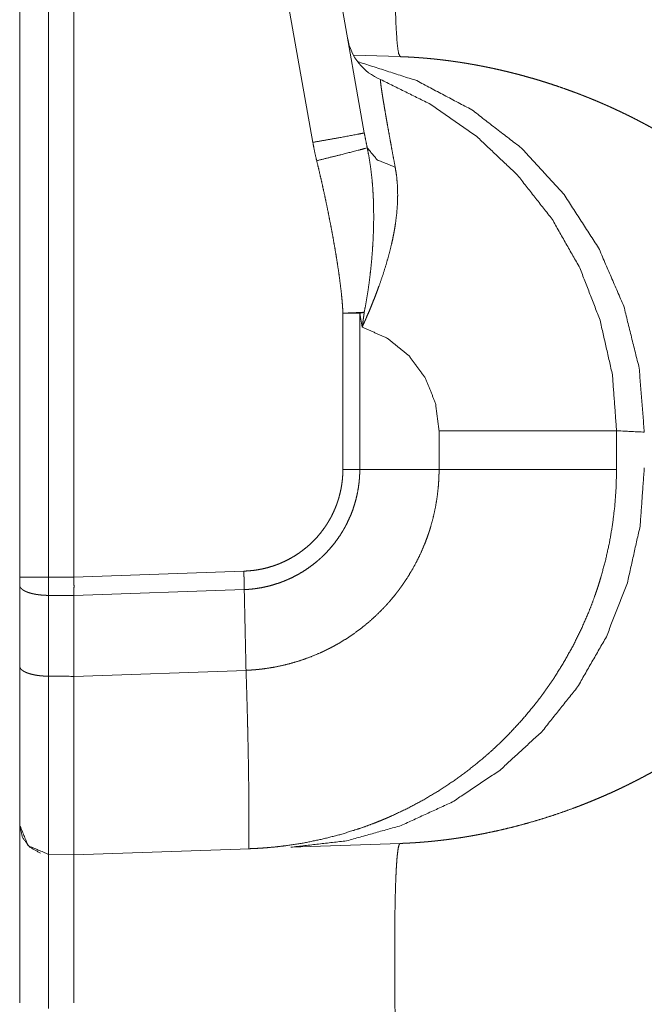
# Model space of a CAD drawing. Units: inches. Extents: x 54 to 130, y 2 to 132.
# Drawn here: x 54 to 55, y 14 to 15 of the extents above; entities that cross this region are included whole.
import ezdxf

# ---------------------------------------------------------------- set-up
doc = ezdxf.new("R2010")
doc.units = ezdxf.units.IN
doc.header["$MEASUREMENT"] = 0
doc.layers.add('1', color=7, linetype='Continuous')

msp = doc.modelspace()

# ---------------------------------------------------------------- linework, layer by layer
at = {"layer": '1', "color": 12, "linetype": 'Continuous', "lineweight": 18}
for p, q in [((54.78514, 14.5599), (54.6458, 15.35013)), ((54.46759, 14.15039), (54.46759, 15.3436)), ((54.49412, 15.34361), (54.49412, 14.15039)), ((54.51759, 15.34361), (54.51759, 14.15039)), ((54.59831, 15.34145), (54.73765, 14.55121)), ((54.77505, 14.63178), (54.81816, 14.63027)), ((54.76542, 14.39372), (54.76542, 14.24971)), ((54.78096, 14.24971), (54.78096, 14.39372)), ((54.78096, 14.39372), (54.78321, 14.38096)), ((54.85401, 14.28532), (54.85401, 14.24971)), ((55.01759, 14.24971), (55.01759, 14.28532)), ((54.67413, 14.15586), (54.51759, 14.15039)), ((54.51759, 14.15039), (54.49412, 14.15039)), ((54.46759, 14.06817), (54.46759, 14.14271)), ((54.51759, 14.13334), (54.67449, 14.13881)), ((54.49412, 14.13348), (54.49412, 14.05896)), ((54.51759, 14.13334), (54.51759, 14.05882)), ((54.67615, 14.06436), (54.51759, 14.05882)), ((54.81816, 13.90476), (54.71728, 13.90124)), ((54.49412, 13.89467), (54.51759, 13.89426)), ((54.51759, 13.89426), (54.6798, 13.89993))]:
    msp.add_line(p, q, dxfattribs=at)
msp.add_arc((54.81905, 14.65553), 0.05, 190, 247.74911, dxfattribs=at)
for points, knots in [([(54.81817, 14.98006), (54.81667, 14.93409), (54.81535, 14.88684), (54.8143, 14.8397), (54.81355, 14.79426), (54.81317, 14.75217), (54.81317, 14.71498), (54.81355, 14.68393), (54.8143, 14.65984), (54.81535, 14.64304), (54.81667, 14.63336), (54.81817, 14.63027)], [0, 0, 0.131289, 0.266208, 0.400802, 0.530539, 0.650683, 0.756847, 0.845484, 0.914272, 0.962331, 0.990201, 1, 1]), ([(54.81817, 14.98006), (54.89146, 14.97135), (54.96423, 14.95036), (55.02977, 14.92039), (55.09156, 14.88096), (55.14429, 14.83685), (55.19177, 14.7861), (55.22996, 14.73463), (55.26268, 14.67887), (55.29242, 14.61214), (55.31479, 14.54093), (55.32979, 14.46523), (55.33529, 14.41839), (55.33864, 14.36827), (55.33979, 14.32809), (55.34016, 14.27689)], [0, 0, 0.075659, 0.153291, 0.227162, 0.302306, 0.372773, 0.444002, 0.509702, 0.575975, 0.650862, 0.727375, 0.806473, 0.854825, 0.906316, 0.947513, 1, 1]), ([(55.24707, 14.27689), (55.24706, 14.27758), (55.24706, 14.27827), (55.24705, 14.27966), (55.24704, 14.28035), (55.24703, 14.28104), (55.247, 14.28243), (55.24696, 14.28381), (55.24692, 14.2852), (55.24687, 14.28659), (55.24684, 14.28729), (55.24681, 14.28798), (55.24675, 14.28938), (55.24671, 14.29007), (55.24664, 14.29147), (55.24659, 14.29216), (55.24655, 14.29286), (55.24646, 14.29426), (55.24636, 14.29565), (55.24625, 14.29705), (55.24613, 14.29845), (55.24608, 14.29915), (55.24595, 14.30055), (55.24588, 14.30125), (55.24574, 14.30265), (55.24559, 14.30405), (55.24552, 14.30475), (55.24536, 14.30615), (55.24527, 14.30686), (55.24511, 14.30826), (55.24502, 14.30896), (55.24484, 14.31037), (55.24474, 14.31107), (55.24465, 14.31177), (55.24455, 14.31248), (55.24445, 14.31318), (55.24435, 14.31389), (55.24425, 14.31459), (55.24414, 14.31529), (55.24403, 14.316), (55.24381, 14.31741), (55.2437, 14.31811), (55.24346, 14.31952), (55.24334, 14.32022), (55.24322, 14.32093), (55.2431, 14.32163), (55.24297, 14.32234), (55.24285, 14.32305), (55.24259, 14.32446), (55.24245, 14.32516), (55.24232, 14.32587), (55.24218, 14.32658), (55.24204, 14.32728), (55.2419, 14.32799), (55.24161, 14.3294), (55.24131, 14.33081), (55.24101, 14.33223), (55.2407, 14.33364), (55.24054, 14.33435), (55.24021, 14.33576), (55.24005, 14.33647), (55.23971, 14.33788), (55.23954, 14.33859), (55.23919, 14.34001), (55.23901, 14.34071), (55.23865, 14.34213), (55.23828, 14.34354), (55.2379, 14.34496), (55.23771, 14.34567), (55.23752, 14.34638), (55.23733, 14.34708), (55.23712, 14.34779), (55.23693, 14.3485), (55.23673, 14.34921), (55.23652, 14.34991), (55.23632, 14.35062), (55.23611, 14.35133), (55.23589, 14.35204), (55.23568, 14.35274), (55.23526, 14.35416), (55.23503, 14.35487), (55.23482, 14.35557), (55.23459, 14.35628), (55.23437, 14.35699), (55.23414, 14.3577), (55.23369, 14.35911), (55.23345, 14.35982), (55.23298, 14.36124), (55.2325, 14.36265), (55.23226, 14.36336), (55.23201, 14.36406), (55.23152, 14.36548), (55.23127, 14.36619), (55.23076, 14.3676), (55.23024, 14.36901), (55.22998, 14.36972), (55.22972, 14.37043), (55.22945, 14.37113), (55.22892, 14.37254), (55.22865, 14.37325), (55.2281, 14.37466), (55.22754, 14.37607), (55.22726, 14.37678), (55.22697, 14.37748), (55.2264, 14.37889), (55.22611, 14.3796), (55.22582, 14.3803), (55.22552, 14.381), (55.22523, 14.38171), (55.22463, 14.38312), (55.22432, 14.38382), (55.22402, 14.38452), (55.22372, 14.38523), (55.22309, 14.38663), (55.22247, 14.38804), (55.22215, 14.38874), (55.22151, 14.39015), (55.22086, 14.39155), (55.22054, 14.39225), (55.21987, 14.39365), (55.21954, 14.39435), (55.21886, 14.39575), (55.21818, 14.39715), (55.21749, 14.39855), (55.21679, 14.39995), (55.21644, 14.40065), (55.21609, 14.40135), (55.21537, 14.40274), (55.21501, 14.40344), (55.21428, 14.40483), (55.21391, 14.40553), (55.21317, 14.40692), (55.2128, 14.40762), (55.21242, 14.40832), (55.21167, 14.40971), (55.2109, 14.41109), (55.21052, 14.41179), (55.20707, 14.41781), (55.2035, 14.42373), (55.19971, 14.42974), (55.19582, 14.43564), (55.19167, 14.44161), (55.18744, 14.44747), (55.18295, 14.4534), (55.17837, 14.45921), (55.17352, 14.46508), (55.16859, 14.47082), (55.16276, 14.47732), (55.15681, 14.48365), (55.1504, 14.49017), (55.14386, 14.49651), (55.13684, 14.50303), (55.1297, 14.50936), (55.12206, 14.51582), (55.11429, 14.52209), (55.10917, 14.52607), (55.10399, 14.52997), (55.09825, 14.53417), (55.09245, 14.53827), (55.08607, 14.54264), (55.07962, 14.5469), (55.07256, 14.55139), (55.06543, 14.55577), (55.05768, 14.56034), (55.04984, 14.56477), (55.04638, 14.56667), (55.0429, 14.56854), (55.0394, 14.57039), (55.03589, 14.57221), (55.03236, 14.57401), (55.02881, 14.57578), (55.02525, 14.57753), (55.02167, 14.57925), (55.01807, 14.58095), (55.01446, 14.58262), (55.01186, 14.5838), (55.00925, 14.58497), (55.00663, 14.58613), (55.00401, 14.58727), (55.00137, 14.5884), (54.99873, 14.58952), (54.99608, 14.59062), (54.99343, 14.59171), (54.99076, 14.59279), (54.98809, 14.59385), (54.98541, 14.5949), (54.98273, 14.59593), (54.98004, 14.59696), (54.97734, 14.59796), (54.97192, 14.59994), (54.96646, 14.60186), (54.96118, 14.60366), (54.95587, 14.60541), (54.95074, 14.60704), (54.94558, 14.60863), (54.94061, 14.6101), (54.93561, 14.61153), (54.93081, 14.61286), (54.92597, 14.61414), (54.92134, 14.61533), (54.91667, 14.61648), (54.9122, 14.61754), (54.90772, 14.61856), (54.90343, 14.6195), (54.89912, 14.6204), (54.89729, 14.62078), (54.89546, 14.62114), (54.89364, 14.6215), (54.89182, 14.62185), (54.89001, 14.62219), (54.8882, 14.62253), (54.88641, 14.62286), (54.88461, 14.62318), (54.88283, 14.62349), (54.88105, 14.62379), (54.87928, 14.62409), (54.8775, 14.62438), (54.87574, 14.62466), (54.87399, 14.62494), (54.87224, 14.6252), (54.87049, 14.62546), (54.86876, 14.62571), (54.86702, 14.62596), (54.8653, 14.6262), (54.86358, 14.62643), (54.86187, 14.62666), (54.86016, 14.62687), (54.85846, 14.62708), (54.85677, 14.62729), (54.85509, 14.62748), (54.8534, 14.62768), (54.85173, 14.62786), (54.85006, 14.62804), (54.84841, 14.62821), (54.84675, 14.62837), (54.84511, 14.62853), (54.84346, 14.62868), (54.84183, 14.62883), (54.8402, 14.62896), (54.83859, 14.6291), (54.83697, 14.62922), (54.83537, 14.62934), (54.83376, 14.62946), (54.83218, 14.62956), (54.83059, 14.62967), (54.82902, 14.62976), (54.82744, 14.62985), (54.82588, 14.62994), (54.82432, 14.63002), (54.82277, 14.63009), (54.82123, 14.63016), (54.8197, 14.63022), (54.81817, 14.63027)], [0, 0, 0.001136, 0.002272, 0.004544, 0.005683, 0.006819, 0.009097, 0.011375, 0.013659, 0.015941, 0.017085, 0.018228, 0.020516, 0.021661, 0.023953, 0.025102, 0.026248, 0.028546, 0.030846, 0.033146, 0.03545, 0.036603, 0.038912, 0.040069, 0.04238, 0.044696, 0.045852, 0.048171, 0.049334, 0.051657, 0.052818, 0.055144, 0.05631, 0.057474, 0.058643, 0.05981, 0.060976, 0.062143, 0.063315, 0.064482, 0.066825, 0.067997, 0.070343, 0.071518, 0.072692, 0.073867, 0.075046, 0.076221, 0.078578, 0.07976, 0.080939, 0.082123, 0.083302, 0.084486, 0.086853, 0.089227, 0.091599, 0.093978, 0.095168, 0.097552, 0.098745, 0.101133, 0.102326, 0.10472, 0.105918, 0.108319, 0.110718, 0.113125, 0.114331, 0.115534, 0.116738, 0.117947, 0.119153, 0.120362, 0.121574, 0.122783, 0.123993, 0.125208, 0.12642, 0.12885, 0.130068, 0.131281, 0.132502, 0.133721, 0.134942, 0.137383, 0.138607, 0.141055, 0.143508, 0.144737, 0.145966, 0.148424, 0.149656, 0.152121, 0.154597, 0.15583, 0.157069, 0.158307, 0.160787, 0.162031, 0.164517, 0.16701, 0.168255, 0.169505, 0.172003, 0.173257, 0.174506, 0.175764, 0.177017, 0.17953, 0.180789, 0.182044, 0.183304, 0.185831, 0.188358, 0.189624, 0.192157, 0.1947, 0.195968, 0.198517, 0.199789, 0.202345, 0.204898, 0.207461, 0.210032, 0.211313, 0.212599, 0.215174, 0.216468, 0.21905, 0.220344, 0.222934, 0.224228, 0.225529, 0.228127, 0.230733, 0.232035, 0.24344, 0.254786, 0.266456, 0.278056, 0.289996, 0.301868, 0.314083, 0.326231, 0.338734, 0.351169, 0.365499, 0.379765, 0.394786, 0.409748, 0.425475, 0.441144, 0.457586, 0.473977, 0.484633, 0.495277, 0.506955, 0.518623, 0.531322, 0.54402, 0.557761, 0.571495, 0.586277, 0.601064, 0.607543, 0.614038, 0.620534, 0.627038, 0.633542, 0.640056, 0.646571, 0.653096, 0.659631, 0.666157, 0.670855, 0.675552, 0.680252, 0.684952, 0.689662, 0.694366, 0.699079, 0.703794, 0.708511, 0.71323, 0.71796, 0.722681, 0.727406, 0.732141, 0.74162, 0.751121, 0.760281, 0.769466, 0.778297, 0.787166, 0.795676, 0.804216, 0.812402, 0.820621, 0.82848, 0.836375, 0.843913, 0.851469, 0.858682, 0.865904, 0.86897, 0.872045, 0.875085, 0.878134, 0.881149, 0.884172, 0.887161, 0.890168, 0.893131, 0.896104, 0.899052, 0.90201, 0.904933, 0.907855, 0.910754, 0.913662, 0.916536, 0.919419, 0.922269, 0.925128, 0.927953, 0.930788, 0.933589, 0.9364, 0.939177, 0.941964, 0.944718, 0.947481, 0.950211, 0.952951, 0.955658, 0.958374, 0.961058, 0.96374, 0.966401, 0.969071, 0.971698, 0.974346, 0.97695, 0.979575, 0.982156, 0.984748, 0.987318, 0.989887, 0.992424, 0.994971, 0.997486, 1, 1]), ([(54.77891, 14.62573), (54.83339, 14.60813), (54.8842, 14.58127), (54.92991, 14.54594), (54.96919, 14.50313), (55.00095, 14.45407), (55.02426, 14.40015), (55.03846, 14.34292), (55.04314, 14.28401)], [0, 0, 0.1229, 0.246272, 0.370293, 0.495017, 0.62047, 0.746561, 0.873141, 1, 1]), ([(54.81361, 14.52837), (54.81186, 14.53772), (54.81022, 14.54654), (54.8087, 14.55487), (54.80729, 14.56268), (54.80599, 14.56998), (54.80539, 14.57344), (54.8051, 14.57512), (54.80481, 14.57676), (54.80376, 14.58293), (54.80283, 14.58845), (54.80204, 14.59333), (54.80138, 14.59758), (54.80109, 14.59946), (54.80083, 14.60119), (54.80072, 14.602), (54.80061, 14.60276), (54.80052, 14.60348), (54.80043, 14.60416), (54.80015, 14.60645), (54.80001, 14.60806), (54.8, 14.60899), (54.80012, 14.60925)], [0, 0, 0.115843, 0.225263, 0.328307, 0.425036, 0.515384, 0.558145, 0.578905, 0.599235, 0.675463, 0.743644, 0.803917, 0.856322, 0.879569, 0.900855, 0.910743, 0.920141, 0.929026, 0.937379, 0.965468, 0.985138, 0.996521, 1, 1]), ([(55.01759, 14.28532), (55.01377, 14.33686), (55.0024, 14.38728), (54.98374, 14.43548), (54.95818, 14.4804), (54.92628, 14.52107), (54.88874, 14.5566), (54.84638, 14.58621), (54.80012, 14.60925)], [0, 0, 0.125002, 0.250003, 0.375002, 0.500001, 0.625005, 0.750006, 0.874996, 1, 1]), ([(54.78514, 14.5599), (54.77885, 14.55864), (54.76154, 14.55547), (54.73765, 14.55121)], [0, 0, 0.132978, 0.497464, 1, 1]), ([(54.78787, 14.5462), (54.78643, 14.55304), (54.78514, 14.5599)], [0, 0, 0.500371, 1, 1]), ([(54.73765, 14.55121), (54.7393, 14.54273), (54.74124, 14.5343)], [0, 0, 0.50007, 1, 1]), ([(54.78787, 14.5462), (54.7804, 14.54416), (54.76358, 14.53987), (54.74124, 14.5343)], [0, 0, 0.160707, 0.521492, 1, 1]), ([(54.78506, 14.39456), (54.78688, 14.40425), (54.78845, 14.41391), (54.78981, 14.42356), (54.79096, 14.43318), (54.79192, 14.44279), (54.79268, 14.45237), (54.79326, 14.46193), (54.79363, 14.47147), (54.79379, 14.481), (54.79373, 14.49051), (54.79367, 14.49288), (54.79361, 14.49525), (54.79353, 14.49762), (54.79343, 14.49998), (54.79318, 14.50469), (54.79289, 14.50938), (54.79207, 14.51871), (54.79098, 14.52795), (54.78958, 14.53711), (54.78787, 14.5462)], [0, 0, 0.064572, 0.128757, 0.192597, 0.256129, 0.319377, 0.382369, 0.445147, 0.507743, 0.570172, 0.632487, 0.648053, 0.6636, 0.679128, 0.694619, 0.72553, 0.756323, 0.817653, 0.87865, 0.939404, 1, 1]), ([(54.81361, 14.52837), (54.797, 14.53509), (54.78787, 14.5462)], [0, 0, 0.554834, 1, 1]), ([(54.74124, 14.5343), (54.74334, 14.52562), (54.74536, 14.51692), (54.74731, 14.50821), (54.7492, 14.49948), (54.75102, 14.49074), (54.75278, 14.48199), (54.75447, 14.47323), (54.75611, 14.46446), (54.75767, 14.45568), (54.75915, 14.44688), (54.76055, 14.43807), (54.76185, 14.42925), (54.76302, 14.42041), (54.76404, 14.41155), (54.76449, 14.40711), (54.76487, 14.40266), (54.76518, 14.3982), (54.76542, 14.39372)], [0, 0, 0.062538, 0.12505, 0.187571, 0.250095, 0.312624, 0.375129, 0.437624, 0.500099, 0.562551, 0.624999, 0.687435, 0.749875, 0.812313, 0.874781, 0.906037, 0.937323, 0.968627, 1, 1]), ([(54.78321, 14.38096), (54.78334, 14.38126), (54.78361, 14.38185), (54.78375, 14.38216), (54.78402, 14.38276), (54.78429, 14.38336), (54.78536, 14.38576), (54.78642, 14.38816), (54.78747, 14.39057), (54.78952, 14.39537), (54.79151, 14.40017), (54.79345, 14.40498), (54.79533, 14.40979), (54.79716, 14.41459), (54.7989, 14.41937), (54.80219, 14.42889), (54.80517, 14.43834), (54.80784, 14.44773), (54.81017, 14.45708), (54.81121, 14.46174), (54.81215, 14.46639), (54.81259, 14.46871), (54.813, 14.47103), (54.81338, 14.47335), (54.81374, 14.47566), (54.81491, 14.4848), (54.81564, 14.49378), (54.81589, 14.50262), (54.81567, 14.51133), (54.81492, 14.51991), (54.81361, 14.52837)], [0, 0, 0.002118, 0.006409, 0.008574, 0.012876, 0.017206, 0.034416, 0.051608, 0.068766, 0.102965, 0.137014, 0.170944, 0.204733, 0.238353, 0.271676, 0.337577, 0.402445, 0.466389, 0.529463, 0.560712, 0.591773, 0.607243, 0.622673, 0.638052, 0.653348, 0.713638, 0.772635, 0.830546, 0.887558, 0.943954, 1, 1]), ([(54.78096, 14.39372), (54.78303, 14.39414), (54.78506, 14.39456)], [0, 0, 0.504572, 1, 1]), ([(54.78506, 14.39456), (54.78461, 14.39116), (54.78415, 14.38776), (54.78369, 14.38436), (54.78345, 14.38266), (54.78321, 14.38096)], [0, 0, 0.249785, 0.499749, 0.749959, 0.87513, 1, 1]), ([(54.78321, 14.38096), (54.80638, 14.37051), (54.82617, 14.35455), (54.8413, 14.33412), (54.85078, 14.31053), (54.85401, 14.28532)], [0, 0, 0.199981, 0.399995, 0.599991, 0.799993, 1, 1]), ([(55.01759, 14.28532), (54.99727, 14.28532), (54.97266, 14.28532), (54.89953, 14.28532), (54.85401, 14.28532)], [0, 0, 0.124179, 0.274667, 0.721751, 1, 1]), ([(55.04314, 14.28401), (55.02044, 14.28517), (55.01759, 14.28532)], [0, 0, 0.88841, 1, 1]), ([(54.81817, 13.90476), (54.81976, 13.90482), (54.82136, 13.90488), (54.82217, 13.90492), (54.82378, 13.90499), (54.82459, 13.90503), (54.8254, 13.90507), (54.82622, 13.90511), (54.82703, 13.90516), (54.82785, 13.9052), (54.82867, 13.90525), (54.82949, 13.9053), (54.83031, 13.90535), (54.83114, 13.9054), (54.83279, 13.90551), (54.83363, 13.90557), (54.83446, 13.90562), (54.83529, 13.90568), (54.83613, 13.90575), (54.83697, 13.90581), (54.83781, 13.90587), (54.83865, 13.90594), (54.84035, 13.90608), (54.84119, 13.90615), (54.84289, 13.9063), (54.84374, 13.90638), (54.8446, 13.90646), (54.84632, 13.90662), (54.84718, 13.9067), (54.84891, 13.90688), (54.85064, 13.90706), (54.85238, 13.90724), (54.85325, 13.90734), (54.85501, 13.90754), (54.85589, 13.90764), (54.85765, 13.90785), (54.85942, 13.90807), (54.8612, 13.90829), (54.86298, 13.90852), (54.86477, 13.90876), (54.86567, 13.90888), (54.86747, 13.90913), (54.86837, 13.90926), (54.87019, 13.90953), (54.8711, 13.90966), (54.87201, 13.9098), (54.87292, 13.90993), (54.87475, 13.91022), (54.87658, 13.9105), (54.87843, 13.9108), (54.88027, 13.91111), (54.88213, 13.91142), (54.88306, 13.91158), (54.88399, 13.91175), (54.88586, 13.91208), (54.8868, 13.91224), (54.88774, 13.91242), (54.88962, 13.91276), (54.89056, 13.91294), (54.89151, 13.91312), (54.89245, 13.9133), (54.8934, 13.91348), (54.89435, 13.91367), (54.8953, 13.91386), (54.89721, 13.91424), (54.89817, 13.91443), (54.89912, 13.91463), (54.90611, 13.91612), (54.91304, 13.91769), (54.92049, 13.91949), (54.92787, 13.92139), (54.93575, 13.92354), (54.94356, 13.9258), (54.95185, 13.92834), (54.96007, 13.931), (54.96875, 13.93397), (54.97734, 13.93707), (54.98138, 13.93858), (54.9854, 13.94013), (54.98985, 13.94188), (54.99429, 13.94367), (54.99915, 13.94569), (55.00399, 13.94775), (55.00924, 13.95006), (55.01446, 13.95241), (55.01897, 13.9545), (55.02345, 13.95663), (55.02791, 13.95881), (55.03235, 13.96102), (55.03676, 13.96327), (55.04115, 13.96556), (55.04551, 13.96789), (55.04984, 13.97027), (55.05257, 13.97179), (55.05529, 13.97332), (55.05795, 13.97485), (55.0606, 13.97639), (55.06319, 13.97792), (55.06578, 13.97947), (55.0683, 13.981), (55.07082, 13.98255), (55.07328, 13.98408), (55.07574, 13.98563), (55.07813, 13.98717), (55.08052, 13.98871), (55.08285, 13.99024), (55.08518, 13.99179), (55.08744, 13.99332), (55.08971, 13.99486), (55.09191, 13.99638), (55.09411, 13.99792), (55.09625, 13.99943), (55.09839, 14.00096), (55.10047, 14.00247), (55.10254, 14.00399), (55.10457, 14.00548), (55.10658, 14.00699), (55.10854, 14.00848), (55.1105, 14.00998), (55.1124, 14.01146), (55.11429, 14.01294), (55.12206, 14.01921), (55.1297, 14.02567), (55.13684, 14.032), (55.14386, 14.03851), (55.15039, 14.04486), (55.15681, 14.05138), (55.16276, 14.05771), (55.16859, 14.06421), (55.17472, 14.07138), (55.1807, 14.07875), (55.18628, 14.08601), (55.19171, 14.09347), (55.19676, 14.1008), (55.20164, 14.10832), (55.20617, 14.1157), (55.21052, 14.12324), (55.21121, 14.1245), (55.2119, 14.12576), (55.21259, 14.12702), (55.21326, 14.12828), (55.21393, 14.12954), (55.2146, 14.1308), (55.21526, 14.13206), (55.21591, 14.13333), (55.21654, 14.13459), (55.21718, 14.13586), (55.21781, 14.13712), (55.21905, 14.13966), (55.22026, 14.1422), (55.22085, 14.14347), (55.22144, 14.14474), (55.22203, 14.14601), (55.2226, 14.14728), (55.22317, 14.14856), (55.22373, 14.14983), (55.22428, 14.15111), (55.22483, 14.15238), (55.22537, 14.15365), (55.2259, 14.15493), (55.22643, 14.15621), (55.22695, 14.15748), (55.22746, 14.15876), (55.22796, 14.16004), (55.22846, 14.16132), (55.22896, 14.16259), (55.22945, 14.16387), (55.2304, 14.16643), (55.23086, 14.16771), (55.23132, 14.16899), (55.23177, 14.17027), (55.23222, 14.17155), (55.23266, 14.17283), (55.23309, 14.17411), (55.23393, 14.17668), (55.23434, 14.17796), (55.23475, 14.17924), (55.23514, 14.18052), (55.23554, 14.18181), (55.23593, 14.18309), (55.2363, 14.18437), (55.23667, 14.18565), (55.23704, 14.18693), (55.2374, 14.18821), (55.23775, 14.1895), (55.23809, 14.19078), (55.23843, 14.19206), (55.23876, 14.19334), (55.23909, 14.19462), (55.23941, 14.1959), (55.23972, 14.19719), (55.24032, 14.19975), (55.24061, 14.20103), (55.2409, 14.20231), (55.24118, 14.20359), (55.24145, 14.20487), (55.24197, 14.20743), (55.24223, 14.20871), (55.24248, 14.20999), (55.24272, 14.21126), (55.24317, 14.21382), (55.24339, 14.2151), (55.24361, 14.21637), (55.24382, 14.21765), (55.24421, 14.2202), (55.2444, 14.22148), (55.24458, 14.22275), (55.24475, 14.22402), (55.24508, 14.22657), (55.24524, 14.22784), (55.24539, 14.22911), (55.24553, 14.23038), (55.24567, 14.23165), (55.2458, 14.23292), (55.24592, 14.23419), (55.24604, 14.23546), (55.24615, 14.23673), (55.24625, 14.238), (55.24635, 14.23926), (55.24644, 14.24053), (55.24652, 14.24179), (55.2466, 14.24305), (55.24667, 14.24432), (55.2468, 14.24684), (55.24686, 14.2481), (55.24695, 14.25062), (55.24698, 14.25187), (55.24703, 14.25438), (55.24706, 14.25689), (55.24707, 14.25814)], [0, 0, 0.002621, 0.005254, 0.006581, 0.009235, 0.010562, 0.011901, 0.013239, 0.014577, 0.015916, 0.017276, 0.018615, 0.019975, 0.021336, 0.024057, 0.025429, 0.026801, 0.028173, 0.029546, 0.030929, 0.032312, 0.033706, 0.036496, 0.037891, 0.040692, 0.042098, 0.043505, 0.04634, 0.047758, 0.050616, 0.053476, 0.056358, 0.057789, 0.060694, 0.062147, 0.065065, 0.067995, 0.070937, 0.073891, 0.076857, 0.078346, 0.081326, 0.082827, 0.085841, 0.087343, 0.088857, 0.090371, 0.093411, 0.096463, 0.099528, 0.102606, 0.105697, 0.107248, 0.108801, 0.111917, 0.113481, 0.115046, 0.118188, 0.119765, 0.121343, 0.122922, 0.124512, 0.126102, 0.127693, 0.130888, 0.132492, 0.134096, 0.145826, 0.157503, 0.170087, 0.182607, 0.196017, 0.209373, 0.223609, 0.237791, 0.252864, 0.267858, 0.274938, 0.282015, 0.289875, 0.297729, 0.306375, 0.315011, 0.324433, 0.333842, 0.341998, 0.350154, 0.358301, 0.366438, 0.374576, 0.382706, 0.390829, 0.398935, 0.404073, 0.409196, 0.414237, 0.419272, 0.424215, 0.429161, 0.434014, 0.43887, 0.443632, 0.448399, 0.45307, 0.457746, 0.462326, 0.466909, 0.471397, 0.475896, 0.480291, 0.484697, 0.489006, 0.493319, 0.497542, 0.50176, 0.505896, 0.510027, 0.514076, 0.518119, 0.522071, 0.526027, 0.542416, 0.558856, 0.574517, 0.59025, 0.605204, 0.620235, 0.634502, 0.648833, 0.664326, 0.679909, 0.694958, 0.710099, 0.724725, 0.739442, 0.753658, 0.767966, 0.770323, 0.772682, 0.775034, 0.777385, 0.779728, 0.782074, 0.784408, 0.786746, 0.78907, 0.791401, 0.793723, 0.798354, 0.802974, 0.805277, 0.807573, 0.809877, 0.812164, 0.814455, 0.816738, 0.819022, 0.821297, 0.823573, 0.825842, 0.828112, 0.830376, 0.832638, 0.834889, 0.837148, 0.839396, 0.841647, 0.84613, 0.848361, 0.8506, 0.852824, 0.855056, 0.857276, 0.859497, 0.863931, 0.866137, 0.868348, 0.870548, 0.872755, 0.874951, 0.877147, 0.879337, 0.881527, 0.883711, 0.885898, 0.888076, 0.890255, 0.892428, 0.894601, 0.896766, 0.898934, 0.903258, 0.905413, 0.907569, 0.909719, 0.91187, 0.916161, 0.9183, 0.92044, 0.922576, 0.926838, 0.928968, 0.931093, 0.933219, 0.937457, 0.939572, 0.941687, 0.943797, 0.948011, 0.95012, 0.952219, 0.95432, 0.956417, 0.958513, 0.960605, 0.962699, 0.964786, 0.966876, 0.968959, 0.971044, 0.973123, 0.975201, 0.977278, 0.981424, 0.983498, 0.987636, 0.9897, 0.993825, 0.997942, 1, 1]), ([(55.34016, 14.25814), (55.33979, 14.20696), (55.33864, 14.16677), (55.33529, 14.11667), (55.32979, 14.0698), (55.31479, 13.99412), (55.29242, 13.92291), (55.26268, 13.85616), (55.22997, 13.80042), (55.19177, 13.74893), (55.1443, 13.6982), (55.09156, 13.65408), (55.02979, 13.61465), (54.96423, 13.58468), (54.89147, 13.56368), (54.81817, 13.55497)], [0, 0, 0.052472, 0.093684, 0.145153, 0.193527, 0.272609, 0.349119, 0.424025, 0.490274, 0.555999, 0.627206, 0.697694, 0.772815, 0.846708, 0.924327, 1, 1]), ([(54.76542, 14.24971), (54.76531, 14.24516), (54.76498, 14.24065), (54.76443, 14.23617), (54.76368, 14.23174), (54.76271, 14.22733), (54.76152, 14.22296), (54.76085, 14.22079), (54.76013, 14.21863), (54.75934, 14.21649), (54.75851, 14.21437), (54.7567, 14.2102), (54.75468, 14.20612), (54.7536, 14.20412), (54.75247, 14.20214), (54.75129, 14.20019), (54.75007, 14.19827), (54.7475, 14.19455), (54.74477, 14.19096), (54.74186, 14.18752), (54.7388, 14.18422), (54.73557, 14.18105), (54.73216, 14.17803), (54.72862, 14.17518), (54.72497, 14.17251), (54.7212, 14.17004), (54.71733, 14.16775), (54.71333, 14.16565), (54.70924, 14.16373), (54.70715, 14.16284), (54.70503, 14.162), (54.70289, 14.16122), (54.70074, 14.16049), (54.69641, 14.15918), (54.69204, 14.15809), (54.68763, 14.15721), (54.68317, 14.15655), (54.67867, 14.15609), (54.67413, 14.15586)], [0, 0, 0.031422, 0.062647, 0.093784, 0.124862, 0.155993, 0.187226, 0.202902, 0.218637, 0.234386, 0.250115, 0.281504, 0.312907, 0.328631, 0.344382, 0.360108, 0.375776, 0.407006, 0.438124, 0.46921, 0.500335, 0.531542, 0.562962, 0.594356, 0.625556, 0.656686, 0.687748, 0.718887, 0.750094, 0.765766, 0.78148, 0.797229, 0.812898, 0.844109, 0.875232, 0.906298, 0.937378, 0.96859, 1, 1]), ([(54.67449, 14.13881), (54.67466, 14.13882), (54.67483, 14.13883), (54.67499, 14.13883), (54.67516, 14.13884), (54.67583, 14.13888), (54.6765, 14.13891), (54.67716, 14.13896), (54.67849, 14.13905), (54.67981, 14.13916), (54.68246, 14.13943), (54.68508, 14.13976), (54.69029, 14.1406), (54.69546, 14.14169), (54.70057, 14.14302), (54.70563, 14.1446), (54.70813, 14.14549), (54.71063, 14.14644), (54.71311, 14.14745), (54.71555, 14.14851), (54.72033, 14.1508), (54.72498, 14.15331), (54.72949, 14.15604), (54.73389, 14.15897), (54.73815, 14.16213), (54.74227, 14.1655), (54.74428, 14.16727), (54.74623, 14.16907), (54.74814, 14.17092), (54.75, 14.17281), (54.75357, 14.17671), (54.75695, 14.18076), (54.76013, 14.18498), (54.76311, 14.18936), (54.76453, 14.19161), (54.76591, 14.1939), (54.76722, 14.19623), (54.76848, 14.19858), (54.77081, 14.20334), (54.7729, 14.2082), (54.77476, 14.21314), (54.77638, 14.21817), (54.77777, 14.22329), (54.77891, 14.22849), (54.77981, 14.23376), (54.78044, 14.23905), (54.78067, 14.24171), (54.78083, 14.24437), (54.78089, 14.24571), (54.78093, 14.24704), (54.78095, 14.24838), (54.78095, 14.24871), (54.78096, 14.24904), (54.78096, 14.24921), (54.78096, 14.24955), (54.78096, 14.24971)], [0, 0, 0.000998, 0.001996, 0.002955, 0.003953, 0.007868, 0.011823, 0.015742, 0.023583, 0.031393, 0.047038, 0.062611, 0.09372, 0.124793, 0.155899, 0.187113, 0.202767, 0.218515, 0.234246, 0.249931, 0.281141, 0.312251, 0.343318, 0.374453, 0.405659, 0.437054, 0.452783, 0.468452, 0.48409, 0.499706, 0.530818, 0.561914, 0.593008, 0.624233, 0.639896, 0.655631, 0.671366, 0.68706, 0.718293, 0.749413, 0.78052, 0.811638, 0.842869, 0.874266, 0.905734, 0.93713, 0.952831, 0.968529, 0.976387, 0.98425, 0.992121, 0.994086, 0.996061, 0.997038, 0.999013, 1, 1]), ([(54.85401, 14.24971), (54.85401, 14.24915), (54.85401, 14.2486), (54.854, 14.24748), (54.85399, 14.24636), (54.85396, 14.24525), (54.85389, 14.24302), (54.8538, 14.2408), (54.85354, 14.23637), (54.85317, 14.23195), (54.8521, 14.22317), (54.85063, 14.21445), (54.84874, 14.20578), (54.84642, 14.19719), (54.84578, 14.19505), (54.84511, 14.19292), (54.84441, 14.1908), (54.84369, 14.1887), (54.84218, 14.18452), (54.84057, 14.18039), (54.83707, 14.17227), (54.8332, 14.16434), (54.82895, 14.1566), (54.82432, 14.14905), (54.82186, 14.14535), (54.81931, 14.14169), (54.818, 14.13988), (54.81666, 14.13809), (54.81531, 14.13631), (54.81393, 14.13456), (54.81112, 14.13109), (54.80822, 14.12769), (54.80675, 14.12602), (54.80525, 14.12437), (54.80373, 14.12273), (54.80219, 14.12111), (54.79587, 14.11485), (54.7893, 14.10894), (54.78249, 14.10337), (54.77544, 14.09814), (54.76814, 14.09325), (54.7606, 14.0887), (54.75674, 14.08655), (54.75281, 14.08449), (54.75083, 14.0835), (54.74883, 14.08252), (54.74681, 14.08157), (54.74478, 14.08064), (54.73658, 14.07717), (54.72827, 14.07412), (54.71985, 14.07148), (54.71132, 14.06924), (54.70268, 14.06741), (54.69393, 14.06599), (54.68951, 14.06543), (54.68507, 14.06498), (54.68284, 14.0648), (54.68061, 14.06464), (54.6795, 14.06457), (54.67838, 14.06451), (54.67782, 14.06448), (54.67727, 14.06445), (54.67699, 14.06444), (54.67671, 14.06442), (54.67643, 14.06441), (54.67615, 14.0644)], [0, 0, 0.001973, 0.003941, 0.007877, 0.011807, 0.015738, 0.023589, 0.031426, 0.047076, 0.062695, 0.093887, 0.125065, 0.156312, 0.18769, 0.195564, 0.203436, 0.211299, 0.21914, 0.234801, 0.250412, 0.281571, 0.312672, 0.343801, 0.375022, 0.390685, 0.406404, 0.414284, 0.42216, 0.430031, 0.437894, 0.453625, 0.469361, 0.477225, 0.485092, 0.492975, 0.500844, 0.532201, 0.563346, 0.594351, 0.625292, 0.656258, 0.687297, 0.702867, 0.718494, 0.726327, 0.734168, 0.742036, 0.749909, 0.781294, 0.812486, 0.843607, 0.874684, 0.905813, 0.937058, 0.952739, 0.968492, 0.976367, 0.984236, 0.988167, 0.99212, 0.994096, 0.996049, 0.997037, 0.998025, 0.999012, 1, 1]), ([(54.67973, 13.89992), (54.68397, 13.9001), (54.6882, 13.90032), (54.69243, 13.9006), (54.69665, 13.90092), (54.70505, 13.90172), (54.7134, 13.90272), (54.72996, 13.90532), (54.74634, 13.90869), (54.76253, 13.91284), (54.77855, 13.91777), (54.78648, 13.92053), (54.79437, 13.92348), (54.7983, 13.92504), (54.80221, 13.92664), (54.80416, 13.92746), (54.80611, 13.92829), (54.80805, 13.92914), (54.80999, 13.92999), (54.82519, 13.93721), (54.83994, 13.94509), (54.85425, 13.95364), (54.8681, 13.96284), (54.88151, 13.9727), (54.89448, 13.98322), (54.9008, 13.98873), (54.90699, 13.9944), (54.91005, 13.9973), (54.91307, 14.00025), (54.91608, 14.00323), (54.91904, 14.00626), (54.93052, 14.0187), (54.94138, 14.03168), (54.94399, 14.03501), (54.94657, 14.03837), (54.94911, 14.04176), (54.9516, 14.04517), (54.95645, 14.05208), (54.96111, 14.05908), (54.9699, 14.07335), (54.97798, 14.08799), (54.98535, 14.103), (54.99201, 14.11837), (54.99507, 14.1262), (54.99794, 14.13412), (54.99932, 14.13811), (55.00065, 14.14213), (55.00192, 14.14617), (55.00315, 14.15022), (55.00755, 14.16649), (55.01115, 14.18289), (55.01395, 14.19941), (55.01596, 14.21605), (55.01718, 14.23282), (55.01759, 14.24971)], [0, 0, 0.00789, 0.015773, 0.023649, 0.03152, 0.047214, 0.062862, 0.094046, 0.125155, 0.156247, 0.187417, 0.203035, 0.218709, 0.226562, 0.234429, 0.23837, 0.242307, 0.246253, 0.250186, 0.281487, 0.312605, 0.3436, 0.374538, 0.405501, 0.436559, 0.452146, 0.467776, 0.475612, 0.483467, 0.491344, 0.499229, 0.530708, 0.562183, 0.57006, 0.577939, 0.585821, 0.593688, 0.609376, 0.625023, 0.656202, 0.687309, 0.718408, 0.749573, 0.765203, 0.780877, 0.788737, 0.79661, 0.804487, 0.812357, 0.843714, 0.87494, 0.906111, 0.937296, 0.968567, 1, 1]), ([(55.04314, 14.25102), (55.03928, 14.19744), (55.02754, 14.14512), (55.0082, 14.09529), (54.9817, 14.04914), (54.94869, 14.00775), (54.90993, 13.9721), (54.86634, 13.94302), (54.81895, 13.9212), (54.76887, 13.90717), (54.71728, 13.90124)], [0, 0, 0.101724, 0.203257, 0.304456, 0.405224, 0.505473, 0.605191, 0.704413, 0.803195, 0.901674, 1, 1]), ([(54.78096, 14.24971), (54.77331, 14.24971), (54.76542, 14.24971)], [0, 0, 0.49225, 1, 1]), ([(55.01759, 14.24971), (55.01246, 14.24971), (54.97266, 14.24971), (54.89953, 14.24971), (54.85401, 14.24971)], [0, 0, 0.031363, 0.274667, 0.721751, 1, 1]), ([(54.67449, 14.13881), (54.67443, 14.14296), (54.67434, 14.14721), (54.67425, 14.15152), (54.67413, 14.15586)], [0, 0, 0.243288, 0.492323, 0.745193, 1, 1]), ([(54.46759, 14.14273), (54.46759, 14.1446), (54.46759, 14.14843), (54.46759, 14.15039)], [0, 0, 0.244053, 0.74384, 1, 1]), ([(54.49412, 14.15039), (54.49412, 14.14608), (54.49412, 14.13972), (54.49412, 14.13554), (54.49412, 14.13349)], [0, 0, 0.255008, 0.631645, 0.878563, 1, 1]), ([(54.51759, 14.15039), (54.51761, 14.14605), (54.51762, 14.14173), (54.51761, 14.13749), (54.51759, 14.13334)], [0, 0, 0.254868, 0.507729, 0.756678, 1, 1]), ([(54.46759, 14.14273), (54.46771, 14.14183), (54.46809, 14.14095), (54.46873, 14.14008), (54.4696, 14.13923), (54.4707, 14.13842), (54.47204, 14.13765), (54.47359, 14.13692), (54.47533, 14.13625), (54.47725, 14.13564), (54.47934, 14.1351), (54.48157, 14.13463), (54.48393, 14.13424), (54.48638, 14.13393), (54.48892, 14.1337), (54.4915, 14.13355), (54.49412, 14.13349)], [0, 0, 0.030479, 0.062964, 0.099117, 0.140018, 0.186214, 0.238089, 0.295547, 0.358428, 0.426329, 0.498981, 0.575656, 0.656063, 0.739331, 0.824902, 0.912017, 1, 1]), ([(54.46759, 14.06817), (54.46771, 14.06728), (54.46809, 14.0664), (54.46873, 14.06553), (54.4696, 14.06468), (54.4707, 14.06388), (54.47204, 14.06311), (54.47359, 14.06238), (54.47533, 14.06172), (54.47725, 14.06111), (54.47934, 14.06057), (54.48157, 14.0601), (54.48393, 14.05971), (54.48638, 14.0594), (54.48891, 14.05917), (54.4915, 14.05902), (54.49412, 14.05896)], [0, 0, 0.030333, 0.062785, 0.098913, 0.139761, 0.185918, 0.237794, 0.295236, 0.358132, 0.426054, 0.498732, 0.575437, 0.655771, 0.739186, 0.8247, 0.911969, 1, 1]), ([(54.46759, 13.92167), (54.46759, 13.92233), (54.46759, 13.92314), (54.46759, 13.92571), (54.46759, 13.92955), (54.46759, 13.93194), (54.46759, 13.93326), (54.46759, 13.93466), (54.46759, 13.93769), (54.46759, 13.94461), (54.46759, 13.94849), (54.46759, 13.9571), (54.46759, 13.9643), (54.46759, 13.96814), (54.46759, 13.97078), (54.46759, 13.97766), (54.46759, 13.99557), (54.46759, 14.00858), (54.46759, 14.02245), (54.46759, 14.0297), (54.46759, 14.03711), (54.46759, 14.06817)], [0, 0, 0.004499, 0.010043, 0.027618, 0.053792, 0.070134, 0.079143, 0.088697, 0.10935, 0.156576, 0.183094, 0.241862, 0.290977, 0.317173, 0.335248, 0.382207, 0.50441, 0.593219, 0.687882, 0.737385, 0.787944, 1, 1]), ([(54.67973, 13.89992), (54.67969, 13.89992), (54.67966, 13.89992), (54.67962, 13.89992), (54.6796, 13.89992), (54.67952, 13.89992), (54.67947, 13.89992), (54.67942, 13.89992), (54.67934, 13.89992), (54.67929, 13.89992), (54.67919, 13.89993), (54.67912, 13.89995), (54.67901, 13.9), (54.67893, 13.90008), (54.67883, 13.90031), (54.67876, 13.90063), (54.67873, 13.90104), (54.6787, 13.90155), (54.67869, 13.90214), (54.67868, 13.90283), (54.67869, 13.90362), (54.6787, 13.90545), (54.67871, 13.90651), (54.67874, 13.90887), (54.67876, 13.91158), (54.67878, 13.91462), (54.67882, 13.92171), (54.67882, 13.93015), (54.67881, 13.93488), (54.6788, 13.93611), (54.67879, 13.93864), (54.67878, 13.93994), (54.67874, 13.94528), (54.6787, 13.95089), (54.67856, 13.96295), (54.67847, 13.96938), (54.67837, 13.97609), (54.67825, 13.98307), (54.67818, 13.98666), (54.67811, 13.99033), (54.67808, 13.99219), (54.678, 13.99594), (54.6778, 14.00552), (54.67762, 14.01339), (54.67742, 14.02144), (54.67721, 14.02967), (54.67697, 14.03807), (54.67672, 14.04665), (54.67645, 14.05542), (54.67615, 14.06436)], [0, 0, 0.000276, 0.000473, 0.00067, 0.000828, 0.001301, 0.001617, 0.001932, 0.002366, 0.002721, 0.003315, 0.003762, 0.004471, 0.00514, 0.006648, 0.008629, 0.011142, 0.01421, 0.017827, 0.022005, 0.026744, 0.037858, 0.044234, 0.05856, 0.074936, 0.093361, 0.13629, 0.187356, 0.215978, 0.223466, 0.238778, 0.246601, 0.278938, 0.312941, 0.385915, 0.424866, 0.465474, 0.507738, 0.529496, 0.551689, 0.562932, 0.585658, 0.643683, 0.691333, 0.740069, 0.789882, 0.840781, 0.892757, 0.945829, 1, 1]), ([(54.49412, 14.05896), (54.49412, 14.02412), (54.49412, 14.01582), (54.49412, 14.00768), (54.49412, 13.99213), (54.49412, 13.97754), (54.49412, 13.96392), (54.49412, 13.95126), (54.49412, 13.94826), (54.49412, 13.94533), (54.49412, 13.93971), (54.49412, 13.92942), (54.49412, 13.9204), (54.49412, 13.91264), (54.49412, 13.90925), (54.49412, 13.90845), (54.49412, 13.90692), (54.49412, 13.90351), (54.49412, 13.89921), (54.49412, 13.89632), (54.49412, 13.89486), (54.49412, 13.89467)], [0, 0, 0.212055, 0.262619, 0.312123, 0.406772, 0.495577, 0.578526, 0.655541, 0.673849, 0.691681, 0.725879, 0.78848, 0.843423, 0.890649, 0.911295, 0.916149, 0.925432, 0.946216, 0.97239, 0.989964, 0.998871, 1, 1]), ([(54.51759, 14.05882), (54.51759, 14.05731), (54.51759, 14.0558), (54.51759, 14.05429), (54.51759, 14.05279), (54.51759, 14.05204), (54.51759, 14.05055), (54.51759, 14.04906), (54.51759, 14.04757), (54.51759, 14.04609), (54.51759, 14.04461), (54.51759, 14.04314), (54.51759, 14.04167), (54.51759, 14.04021), (54.51759, 14.03948), (54.51759, 14.03875), (54.51759, 14.03729), (54.51759, 14.03657), (54.51759, 14.03512), (54.51759, 14.03368), (54.51759, 14.03224), (54.51759, 14.03081), (54.51759, 14.02938), (54.51759, 14.02796), (54.51759, 14.02654), (54.51759, 14.02513), (54.51759, 14.02373), (54.51759, 14.02233), (54.51759, 14.02093), (54.51759, 14.01954), (54.51759, 14.01816), (54.51759, 14.01678), (54.51759, 14.0154), (54.51759, 14.01404), (54.51759, 14.01267), (54.51759, 14.01132), (54.51759, 14.00997), (54.51759, 14.00862), (54.51759, 14.00728), (54.51759, 14.00595), (54.51759, 14.00463), (54.51759, 14.00396), (54.51759, 14.0033), (54.51759, 14.00199), (54.51759, 14.00068), (54.51759, 13.99938), (54.51759, 13.99808), (54.51759, 13.99679), (54.51759, 13.99551), (54.51759, 13.99424), (54.51759, 13.99296), (54.51759, 13.99233), (54.51759, 13.99107), (54.51759, 13.98982), (54.51759, 13.98857), (54.51759, 13.98795), (54.51759, 13.98671), (54.51759, 13.98548), (54.51759, 13.98426), (54.51759, 13.98304), (54.51759, 13.98183), (54.51759, 13.98063), (54.51759, 13.98003), (54.51759, 13.97883), (54.51759, 13.97765), (54.51759, 13.97647), (54.51759, 13.9753), (54.51759, 13.97413), (54.51759, 13.97297), (54.51759, 13.9724), (54.51759, 13.97125), (54.51759, 13.97011), (54.51759, 13.96898), (54.51759, 13.96786), (54.51759, 13.96674), (54.51759, 13.96563), (54.51759, 13.96508), (54.51759, 13.96398), (54.51759, 13.96289), (54.51759, 13.9618), (54.51759, 13.96073), (54.51759, 13.95966), (54.51759, 13.95913), (54.51759, 13.95807), (54.51759, 13.95702), (54.51759, 13.95598), (54.51759, 13.95494), (54.51759, 13.95392), (54.51759, 13.9529), (54.51759, 13.95189), (54.51759, 13.95139), (54.51759, 13.95039), (54.51759, 13.9494), (54.51759, 13.94842), (54.51759, 13.94793), (54.51759, 13.94696), (54.51759, 13.946), (54.51759, 13.94504), (54.51759, 13.9441), (54.51759, 13.94316), (54.51759, 13.94223), (54.51759, 13.94131), (54.51759, 13.94085), (54.51759, 13.93994), (54.51759, 13.93871), (54.51759, 13.93717), (54.51759, 13.93564), (54.51759, 13.93414), (54.51759, 13.93267), (54.51759, 13.93121), (54.51759, 13.93049), (54.51759, 13.92978), (54.51759, 13.92837), (54.51759, 13.92698), (54.51759, 13.92562), (54.51759, 13.92428), (54.51759, 13.92297), (54.51759, 13.92168), (54.51759, 13.92105), (54.51759, 13.9198), (54.51759, 13.91857), (54.51759, 13.91738), (54.51759, 13.91679), (54.51759, 13.9162), (54.51759, 13.91506), (54.51759, 13.91394), (54.51759, 13.91285), (54.51759, 13.91179), (54.51759, 13.91076), (54.51759, 13.90975), (54.51759, 13.90877), (54.51759, 13.90782), (54.51759, 13.90691), (54.51759, 13.90602), (54.51759, 13.90516), (54.51759, 13.90474), (54.51759, 13.90392), (54.51759, 13.90314), (54.51759, 13.90239), (54.51759, 13.90167), (54.51759, 13.90098), (54.51759, 13.90032), (54.51759, 13.8997), (54.51759, 13.89911), (54.51759, 13.89882), (54.51759, 13.89855), (54.51759, 13.89802), (54.51759, 13.89753), (54.51759, 13.89707), (54.51759, 13.89685), (54.51759, 13.89644), (54.51759, 13.89607), (54.51759, 13.89573), (54.51759, 13.89542), (54.51759, 13.89515), (54.51759, 13.89492), (54.51759, 13.89481), (54.51759, 13.89472), (54.51759, 13.89455), (54.51759, 13.89449), (54.51759, 13.89438), (54.51759, 13.8943), (54.51759, 13.89427), (54.51759, 13.89426)], [0, 0, 0.009198, 0.018367, 0.027525, 0.036644, 0.041194, 0.050283, 0.059343, 0.068373, 0.077383, 0.086354, 0.095305, 0.104236, 0.113128, 0.117568, 0.12199, 0.130832, 0.135243, 0.144035, 0.152798, 0.161532, 0.170226, 0.178899, 0.187544, 0.196149, 0.204724, 0.213269, 0.221785, 0.230261, 0.238707, 0.247124, 0.255501, 0.263849, 0.272157, 0.280435, 0.288674, 0.296883, 0.305053, 0.313193, 0.321283, 0.329344, 0.333369, 0.337375, 0.345357, 0.353309, 0.361221, 0.369094, 0.376937, 0.384731, 0.392485, 0.400209, 0.404057, 0.411712, 0.419338, 0.426914, 0.430692, 0.438209, 0.445686, 0.453124, 0.460522, 0.46788, 0.475189, 0.478829, 0.486079, 0.493289, 0.50045, 0.507571, 0.514653, 0.521685, 0.525186, 0.532149, 0.539072, 0.545956, 0.55279, 0.559585, 0.56633, 0.569683, 0.576359, 0.582986, 0.589573, 0.596111, 0.602609, 0.605833, 0.612262, 0.618631, 0.624961, 0.631242, 0.637483, 0.643664, 0.649806, 0.652853, 0.658925, 0.664939, 0.670913, 0.67388, 0.679775, 0.68562, 0.691416, 0.697162, 0.702859, 0.708507, 0.714105, 0.716884, 0.722403, 0.72989, 0.739276, 0.748524, 0.757643, 0.766623, 0.775475, 0.779837, 0.784179, 0.792744, 0.801161, 0.809439, 0.817569, 0.825541, 0.833374, 0.837222, 0.844818, 0.852255, 0.859535, 0.863115, 0.866656, 0.873609, 0.880404, 0.88703, 0.893489, 0.899769, 0.905882, 0.911816, 0.917582, 0.92316, 0.92857, 0.933793, 0.936334, 0.94128, 0.946037, 0.950606, 0.954978, 0.959172, 0.963157, 0.966955, 0.970556, 0.972277, 0.973958, 0.977153, 0.980149, 0.982948, 0.984264, 0.986746, 0.989021, 0.991088, 0.992938, 0.99458, 0.996014, 0.996647, 0.997221, 0.99822, 0.998635, 0.999298, 0.999743, 0.99996, 1, 1]), ([(54.46759, 13.92167), (54.47533, 13.90274), (54.49412, 13.89467)], [0, 0, 0.500013, 1, 1]), ([(54.46759, 13.92167), (54.47001, 13.91048), (54.47686, 13.9013), (54.48689, 13.89579)], [0, 0, 0.333319, 0.666627, 1, 1]), ([(54.46759, 13.75779), (54.46759, 13.7727), (54.46759, 13.78005), (54.46759, 13.79775), (54.46759, 13.82385), (54.46759, 13.84723), (54.46759, 13.86048), (54.46759, 13.86424), (54.46759, 13.86547), (54.46759, 13.86789), (54.46759, 13.87706), (54.46759, 13.89285), (54.46759, 13.90529), (54.46759, 13.90787), (54.46759, 13.91135), (54.46759, 13.9124), (54.46759, 13.91434), (54.46759, 13.91982), (54.46759, 13.92167)], [0, 0, 0.090929, 0.135793, 0.243835, 0.403067, 0.545782, 0.62659, 0.649554, 0.657072, 0.671861, 0.727769, 0.824151, 0.900043, 0.915815, 0.93705, 0.943476, 0.955305, 0.988747, 1, 1]), ([(54.81817, 13.55497), (54.81758, 13.57212), (54.81703, 13.58923), (54.81651, 13.60626), (54.81602, 13.62316), (54.81557, 13.6399), (54.81515, 13.65643), (54.81477, 13.67272), (54.81443, 13.68873), (54.81412, 13.70442), (54.81386, 13.71974), (54.81363, 13.73467), (54.81345, 13.74917), (54.8133, 13.7632), (54.8132, 13.77673), (54.81313, 13.78973), (54.81311, 13.80216), (54.81313, 13.81399), (54.8132, 13.82521), (54.8133, 13.83577), (54.81345, 13.84566), (54.81363, 13.85485), (54.81386, 13.86332), (54.81412, 13.87104), (54.81443, 13.87801), (54.81477, 13.8842), (54.81515, 13.8896), (54.81557, 13.89419), (54.81602, 13.89796), (54.81651, 13.90092), (54.81703, 13.90304), (54.81758, 13.90432), (54.81817, 13.90476)], [0, 0, 0.048967, 0.097812, 0.146419, 0.194671, 0.242454, 0.289649, 0.336147, 0.381836, 0.426602, 0.470345, 0.512953, 0.554324, 0.594361, 0.632971, 0.670057, 0.705531, 0.739305, 0.771305, 0.801449, 0.829671, 0.855899, 0.880068, 0.902128, 0.922025, 0.939715, 0.955153, 0.968309, 0.979162, 0.987694, 0.993926, 0.997907, 1, 1]), ([(54.49412, 13.89467), (54.49412, 13.89296), (54.49412, 13.88789), (54.49412, 13.88609), (54.49412, 13.88409), (54.49412, 13.8795), (54.49412, 13.86799), (54.49412, 13.85336), (54.49412, 13.84488), (54.49412, 13.84263), (54.49412, 13.84034), (54.49412, 13.83563), (54.49412, 13.81522), (54.49412, 13.79231), (54.49412, 13.76687), (54.49412, 13.76351), (54.49412, 13.7567), (54.49412, 13.75267)], [0, 0, 0.012035, 0.047772, 0.060414, 0.074489, 0.106822, 0.187913, 0.290918, 0.350667, 0.366473, 0.38261, 0.415769, 0.559497, 0.72083, 0.899975, 0.923631, 0.971598, 1, 1]), ([(54.51759, 13.89426), (54.51759, 13.89426), (54.51759, 13.89424), (54.51759, 13.89422), (54.51759, 13.89419), (54.51759, 13.89415), (54.51759, 13.8941), (54.51759, 13.89404), (54.51759, 13.894), (54.51759, 13.89393), (54.51759, 13.89385), (54.51759, 13.89376), (54.51759, 13.89365), (54.51759, 13.89355), (54.51759, 13.89343), (54.51759, 13.8933), (54.51758, 13.89323), (54.51758, 13.89309), (54.51758, 13.89294), (54.51758, 13.89278), (54.51758, 13.89261), (54.51758, 13.89244), (54.51758, 13.89225), (54.51758, 13.89215), (54.51758, 13.89196), (54.51758, 13.89175), (54.51758, 13.89164), (54.51758, 13.89153), (54.51758, 13.89131), (54.51758, 13.89107), (54.51758, 13.89083), (54.51758, 13.89058), (54.51758, 13.89032), (54.51758, 13.89005), (54.51758, 13.88977), (54.51758, 13.88949), (54.51758, 13.88934), (54.51758, 13.88904), (54.51758, 13.88873), (54.51758, 13.88842), (54.51758, 13.88809), (54.51758, 13.88776), (54.51758, 13.88742), (54.51758, 13.88707), (54.51758, 13.88671), (54.51757, 13.88653), (54.51757, 13.88616), (54.51757, 13.88578), (54.51757, 13.8854), (54.51757, 13.885), (54.51757, 13.8846), (54.51757, 13.88418), (54.51757, 13.88376), (54.51757, 13.88355), (54.51757, 13.88312), (54.51757, 13.8829), (54.51757, 13.88268), (54.51757, 13.88246), (54.51757, 13.88201), (54.51757, 13.88154), (54.51757, 13.88108), (54.51757, 13.8806), (54.51757, 13.88012), (54.51757, 13.87962), (54.51757, 13.87912), (54.51757, 13.87862), (54.51757, 13.8781), (54.51757, 13.87758), (54.51757, 13.87731), (54.51757, 13.87678), (54.51757, 13.87651), (54.51757, 13.87596), (54.51757, 13.87541), (54.51757, 13.87484), (54.51757, 13.87427), (54.51757, 13.8737), (54.51757, 13.87311), (54.51757, 13.87252), (54.51757, 13.87192), (54.51757, 13.87131), (54.51757, 13.8707), (54.51757, 13.87039), (54.51757, 13.86976), (54.51757, 13.86913), (54.51757, 13.86849), (54.51757, 13.86784), (54.51757, 13.86751), (54.51757, 13.86685), (54.51757, 13.86619), (54.51757, 13.86551), (54.51757, 13.86483), (54.51757, 13.86415), (54.51757, 13.86345), (54.51757, 13.86275), (54.51757, 13.86204), (54.51757, 13.86133), (54.51757, 13.8606), (54.51757, 13.85987), (54.51757, 13.85914), (54.51757, 13.85839), (54.51757, 13.85764), (54.51757, 13.85689), (54.51757, 13.85612), (54.51757, 13.85574), (54.51757, 13.85535), (54.51757, 13.85496), (54.51757, 13.85418), (54.51757, 13.8534), (54.51757, 13.8526), (54.51757, 13.8518), (54.51757, 13.85099), (54.51757, 13.85018), (54.51757, 13.84936), (54.51757, 13.84853), (54.51757, 13.8477), (54.51757, 13.84728), (54.51757, 13.84644), (54.51757, 13.84559), (54.51757, 13.84516), (54.51757, 13.8443), (54.51757, 13.84387), (54.51757, 13.843), (54.51757, 13.84213), (54.51757, 13.84125), (54.51757, 13.84036), (54.51757, 13.83947), (54.51757, 13.83857), (54.51757, 13.83767), (54.51757, 13.83675), (54.51758, 13.8363), (54.51758, 13.83538), (54.51758, 13.83492), (54.51758, 13.83399), (54.51758, 13.83305), (54.51758, 13.83258), (54.51758, 13.83164), (54.51758, 13.83117), (54.51758, 13.83022), (54.51758, 13.82974), (54.51758, 13.82878), (54.51758, 13.82829), (54.51758, 13.82733), (54.51758, 13.82635), (54.51758, 13.82537), (54.51758, 13.82439), (54.51758, 13.82389), (54.51758, 13.8229), (54.51758, 13.8219), (54.51758, 13.82089), (54.51758, 13.81988), (54.51758, 13.81938), (54.51758, 13.81836), (54.51758, 13.81733), (54.51758, 13.81682), (54.51758, 13.81579), (54.51758, 13.81475), (54.51758, 13.81371), (54.51758, 13.81266), (54.51758, 13.81214), (54.51758, 13.81108), (54.51758, 13.81055), (54.51758, 13.80949), (54.51758, 13.80896), (54.51759, 13.80842), (54.51759, 13.80735), (54.51759, 13.80627), (54.51759, 13.80519), (54.51759, 13.80411), (54.51759, 13.80301), (54.51759, 13.80192), (54.51759, 13.80082), (54.51759, 13.79971), (54.51759, 13.7986), (54.51759, 13.79748), (54.51759, 13.79636), (54.51759, 13.79524), (54.51759, 13.79411), (54.51759, 13.79298), (54.51759, 13.79184), (54.51759, 13.78967), (54.51759, 13.78747), (54.51759, 13.78526), (54.51759, 13.78302), (54.51759, 13.78077), (54.51759, 13.77849), (54.51759, 13.77619), (54.51759, 13.77387), (54.51758, 13.7727), (54.51758, 13.77035), (54.51758, 13.76797), (54.51758, 13.76558), (54.51758, 13.76316), (54.51758, 13.76073), (54.51758, 13.7595), (54.51758, 13.75786)], [0, 0, 0.000024, 0.000131, 0.000298, 0.000537, 0.000835, 0.001217, 0.001647, 0.001897, 0.002434, 0.003043, 0.003711, 0.004451, 0.00525, 0.006121, 0.007064, 0.007554, 0.008592, 0.00969, 0.010859, 0.012088, 0.013389, 0.014749, 0.015453, 0.016909, 0.018436, 0.019212, 0.020023, 0.02167, 0.023388, 0.025166, 0.027004, 0.028913, 0.030882, 0.03291, 0.03501, 0.036084, 0.038268, 0.040523, 0.042838, 0.045213, 0.047659, 0.050153, 0.052718, 0.055343, 0.05668, 0.059388, 0.062169, 0.064997, 0.067896, 0.070855, 0.073874, 0.076953, 0.078516, 0.081678, 0.083289, 0.0849, 0.086535, 0.089852, 0.093229, 0.096665, 0.100149, 0.103705, 0.107309, 0.110972, 0.114695, 0.118477, 0.12232, 0.124253, 0.128178, 0.130159, 0.134168, 0.138237, 0.142354, 0.14653, 0.150766, 0.15505, 0.159393, 0.163796, 0.168247, 0.172757, 0.175025, 0.179619, 0.18426, 0.18895, 0.193711, 0.196097, 0.20093, 0.20581, 0.21075, 0.215738, 0.220773, 0.225868, 0.231011, 0.236213, 0.241464, 0.246762, 0.252107, 0.257513, 0.262966, 0.268466, 0.274015, 0.279611, 0.282427, 0.285267, 0.288107, 0.293835, 0.299598, 0.305421, 0.311291, 0.31721, 0.323176, 0.32919, 0.335252, 0.341361, 0.344427, 0.350608, 0.356837, 0.359963, 0.366264, 0.369426, 0.375786, 0.382193, 0.388649, 0.395152, 0.401691, 0.408277, 0.414912, 0.421594, 0.424947, 0.431688, 0.435077, 0.441879, 0.448728, 0.452176, 0.459085, 0.462557, 0.469538, 0.473046, 0.480086, 0.483618, 0.490718, 0.497865, 0.505048, 0.512279, 0.515907, 0.523185, 0.530512, 0.537886, 0.545296, 0.549007, 0.556477, 0.563982, 0.567741, 0.575306, 0.582907, 0.590543, 0.598216, 0.60207, 0.609802, 0.61368, 0.621472, 0.625374, 0.629299, 0.637151, 0.64505, 0.652985, 0.660956, 0.668962, 0.676993, 0.685071, 0.693185, 0.701323, 0.709496, 0.717718, 0.725963, 0.734232, 0.742549, 0.750889, 0.766807, 0.78288, 0.799108, 0.815503, 0.832053, 0.848758, 0.865618, 0.882634, 0.891201, 0.908443, 0.925853, 0.943405, 0.961101, 0.978951, 0.987936, 1, 1])]:
    msp.add_open_spline(points, degree=1, knots=knots, dxfattribs=at)
for points in [[(54.78506, 14.39456), (54.76542, 14.39372)], [(54.78096, 14.39372), (54.76542, 14.39372)], [(54.85401, 14.24971), (54.78096, 14.24971)], [(54.46759, 14.15039), (54.49412, 14.15039)], [(54.67615, 14.0644), (54.67449, 14.13881)], [(54.49412, 14.13349), (54.51759, 14.13335)], [(54.67615, 14.0644), (54.67615, 14.06436)], [(54.51759, 14.05883), (54.49412, 14.05897)]]:
    msp.add_open_spline(points, degree=1, dxfattribs=at)

doc.saveas('drawing.dxf')
